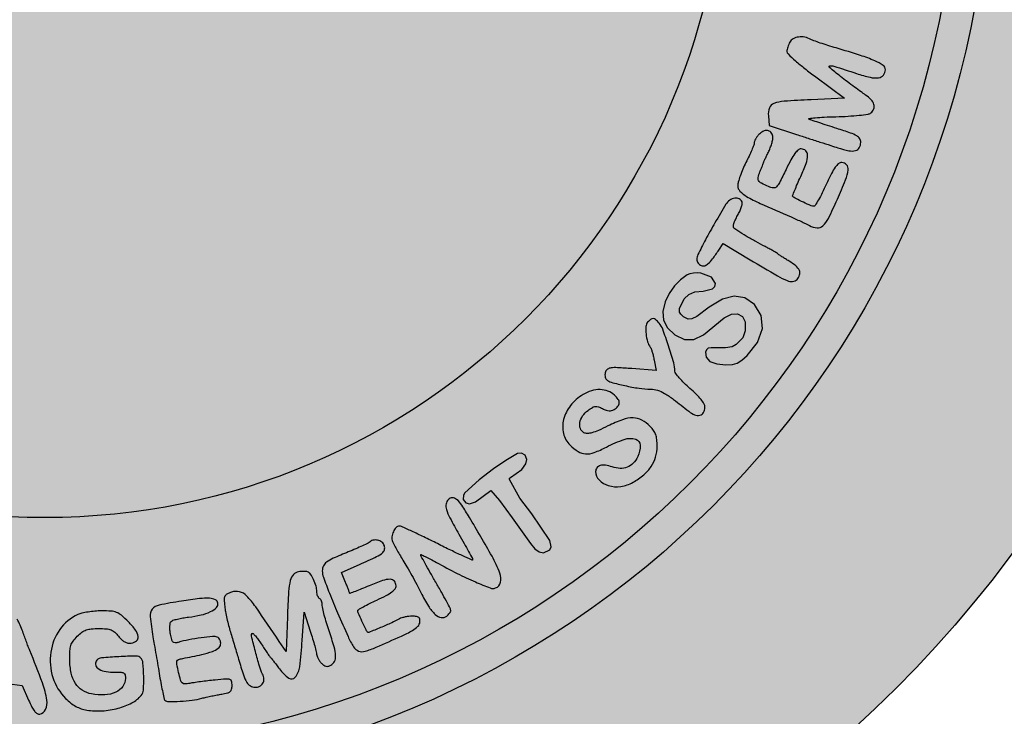
# Model space of a CAD drawing. Units: millimetres. Extents: x 545 to 740, y 1649 to 1910.
# Drawn here: x 561 to 567, y 1657 to 1661 of the extents above; entities that cross this region are included whole.
import ezdxf

# ---------------------------------------------------------------- set-up
doc = ezdxf.new("R2010")
doc.units = ezdxf.units.MM
doc.header["$LTSCALE"] = 0.46

# ---------------------------------------------------------------- blocks, each defined once
blk = doc.blocks.new('icila')
at = {"linetype": 'ByBlock'}
h = blk.add_hatch(color=1, dxfattribs=at)
h.set_gradient(color1=(169, 218, 144), color2=(169, 218, 144), tint=1)
h.paths.add_polyline_path([(20.086, 234.897, 1), (94.599, 234.897, 1)])
h.paths.add_polyline_path([(86.599, 234.897, -1), (28.086, 234.897, -1)], flags=16)
h.paths.add_polyline_path([(85.599, 234.897, -1), (29.086, 234.897, -1)], flags=0)
h.paths.add_polyline_path([(78.399, 234.897, -1), (36.285, 234.897, -1)], flags=0)
h = blk.add_hatch(color=1, dxfattribs=at)
h.set_gradient(color1=(0, 87, 64), color2=(0, 87, 64), tint=1)
h.paths.add_polyline_path([(28.086, 234.897, 1), (86.599, 234.897, 1)])
h.paths.add_polyline_path([(85.599, 234.897, -1), (29.086, 234.897, -1)], flags=16)
h.paths.add_polyline_path([(78.399, 234.897, -1), (36.285, 234.897, -1)], flags=0)
h = blk.add_hatch(color=1, dxfattribs=at)
h.set_gradient(color1=(255, 255, 255), tint=1)
h.paths.add_polyline_path([(29.086, 234.897, 1), (85.599, 234.897, 1)])
h.paths.add_polyline_path([(78.399, 234.897, -1), (36.285, 234.897, -1)], flags=16)
h = blk.add_hatch(color=1, dxfattribs=at)
h.set_gradient(color1=(0, 87, 64), color2=(0, 87, 64), tint=1)
h.paths.add_polyline_path([(77.024, 220.134), (76.985, 220.202), (76.991, 220.316), (77.128, 220.608), (77.272, 220.746), (77.464, 220.825), (77.715, 220.853), (78.009, 220.92), (78.084, 220.991), (78.103, 221.092), (77.973, 221.287), (77.647, 221.404), (77.538, 221.414), (77.419, 221.408), (77.308, 221.387), (77.225, 221.353), (77.019, 221.206), (76.829, 221.011), (76.667, 220.778), (76.54, 220.521), (76.467, 220.223), (76.492, 219.953), (76.62, 219.713), (76.848, 219.5), (77.143, 219.358), (77.427, 219.354), (77.735, 219.498), (78.37, 220.027), (78.594, 220.139), (78.782, 220.15), (78.935, 220.07), (79.019, 219.897), (79.016, 219.627), (78.946, 219.407), (78.739, 219.199), (78.621, 219.132), (78.407, 219.097), (77.967, 219.097), (77.877, 219.084), (77.822, 219.037), (77.79, 218.957), (77.813, 218.803), (77.93, 218.678), (78.141, 218.597), (78.425, 218.571), (78.625, 218.585), (78.775, 218.626), (78.914, 218.71), (79.084, 218.859), (79.403, 219.265), (79.552, 219.692), (79.516, 220.096), (79.305, 220.439), (79.008, 220.641), (78.679, 220.699), (78.314, 220.606), (77.91, 220.36), (77.52, 220.071), (77.369, 219.989), (77.255, 219.987), (77.115, 220.058)])
h.paths.add_polyline_path([(78.337, 222.322), (79.177, 221.822, 0.002052), (80.023, 221.324, 0.033084), (80.319, 221.177, 0.124579), (80.489, 221.151, 0.173065), (80.626, 221.216, 0.126164), (80.706, 221.351, 0.175625), (80.697, 221.489, 0.115628), (80.59, 221.632, 0.040833), (80.38, 221.78, -0.004374), (80.268, 221.848, -0.004772), (80.159, 221.917, -0.004489), (80.067, 221.977, -0.022692), (80.017, 222.014, 0.033926), (79.967, 222.049, 0.006511), (79.871, 222.106, 0.006901), (79.756, 222.169, 0.006322), (79.637, 222.231, -0.009532), (79.348, 222.383, -0.008114), (79.049, 222.554, -0.006673), (78.788, 222.714, -0.049581), (78.673, 222.804, -0.22919), (78.655, 222.852, -0.046745), (78.672, 222.944, -0.039305), (78.716, 223.06, -0.024367), (78.783, 223.189, 0.024346), (78.851, 223.317, 0.029392), (78.901, 223.444, 0.030307), (78.93, 223.553, 0.14177), (78.925, 223.617, 0.201798), (78.838, 223.707, 0.140442), (78.697, 223.725, 0.112471), (78.542, 223.665, 0.10642), (78.424, 223.541, 0.006578), (78.086, 222.97, 0.008632), (77.792, 222.44, 0.005115), (77.556, 221.982, 0.117336), (77.522, 221.839, 0.088336), (77.532, 221.781, 0.066504), (77.563, 221.722, 0.0657), (77.608, 221.674, 0.08115), (77.662, 221.642, 0.170286), (77.768, 221.639, 0.104325), (77.879, 221.702, 0.053031), (78.013, 221.848, 0.01231), (78.204, 222.122)])
h.paths.add_polyline_path([(80.554, 223.973, -0.008932), (80.635, 224.17, -0.005511), (80.738, 224.399, 0.019238), (80.906, 224.805, 0.085297), (80.954, 225.058, 0.209174), (80.895, 225.197, 0.19247), (80.751, 225.255, 0.181008), (80.659, 225.22, 0.05533), (80.557, 225.11, 0.035165), (80.437, 224.92, 0.011057), (80.285, 224.621, -0.004883), (80.08, 224.204, -0.080976), (79.989, 224.08, -0.228145), (79.894, 224.047, -0.071195), (79.745, 224.087, -0.018488), (79.521, 224.192, -0.1424), (79.437, 224.271, -0.193222), (79.422, 224.371, -0.039341), (79.478, 224.543, 0.002298), (79.518, 224.64, 0.003002), (79.553, 224.728, 0.002211), (79.582, 224.804, 0.044681), (79.593, 224.844, -0.002439), (79.642, 224.953, -0.003466), (79.694, 225.063, -0.002477), (79.753, 225.186, 0.024096), (79.809, 225.317, 0.024674), (79.852, 225.451, 0.025311), (79.877, 225.571, 0.087038), (79.875, 225.65, 0.140381), (79.815, 225.769, 0.181891), (79.707, 225.823, 0.147906), (79.572, 225.797, 0.087931), (79.441, 225.695, 0.028813), (79.386, 225.627, 0.029232), (79.34, 225.554, 0.030564), (79.308, 225.486, 0.095598), (79.298, 225.436, -0.092079), (79.286, 225.373, -0.007589), (79.224, 225.216, -0.009954), (79.142, 225.032, -0.007507), (79.044, 224.832, 0.015615), (78.947, 224.623, 0.016481), (78.865, 224.413, 0.016321), (78.806, 224.227, 0.068561), (78.791, 224.112, 0.195043), (78.858, 223.946, 0.067905), (79.064, 223.784, 0.026982), (79.484, 223.569, 0.003216), (80.44, 223.147, -0.003207), (80.612, 223.072, -0.003395), (80.782, 222.994, -0.00324), (80.927, 222.926, -0.014878), (81.01, 222.883, 0.101676), (81.246, 222.809, 0.217249), (81.423, 222.869, 0.089329), (81.595, 223.101, 0.010157), (81.874, 223.692, 0.009899), (82.128, 224.293, 0.065702), (82.207, 224.606, 0.211715), (82.159, 224.764, 0.216864), (82.01, 224.832, 0.173391), (81.911, 224.796, 0.06696), (81.81, 224.688, 0.037535), (81.692, 224.492, 0.009449), (81.53, 224.155, -0.008801), (81.406, 223.896, -0.013706), (81.289, 223.677, -0.007852), (81.185, 223.501, -0.26084), (81.143, 223.478, -0.103675), (81.063, 223.495, -0.00555), (80.822, 223.603, -0.007308), (80.59, 223.716, -0.072374), (80.484, 223.79, -0.003564)])
h.paths.add_polyline_path([(81.893, 225.287, 0.026797), (82.227, 225.199, 0.108175), (82.436, 225.202, 0.204735), (82.553, 225.288, 0.134276), (82.598, 225.451, 0.137275), (82.565, 225.569, 0.123738), (82.474, 225.658, 0.050009), (82.284, 225.746, 0.006435), (81.857, 225.887, -0.001416), (81.565, 225.981, -0.001847), (81.297, 226.069, -0.001366), (81.074, 226.143, -0.017086), (80.99, 226.175, -0.762657), (80.993, 226.197, -0.012598), (81.185, 226.219, -0.011142), (81.468, 226.239, -0.005417), (81.831, 226.252, 0.008487), (82.211, 226.267, 0.012106), (82.548, 226.296, 0.00854), (82.825, 226.33, 0.138712), (82.91, 226.368, 0.12659), (82.999, 226.491, 0.167499), (83.005, 226.628, 0.120152), (82.919, 226.775, 0.051056), (82.745, 226.922, -0.007643), (82.606, 227.02, -0.002501), (82.404, 227.168, -0.002476), (82.183, 227.335, -0.002829), (81.97, 227.498, -0.007811), (81.626, 227.775, -0.638295), (81.639, 227.825, -0.122627), (81.769, 227.817, -0.001973), (82.471, 227.588, 0.022807), (82.887, 227.471, 0.08985), (83.152, 227.458, 0.190113), (83.3, 227.54, 0.173836), (83.359, 227.705, 0.249306), (83.288, 227.838, 0.044372), (83.032, 227.98, 0.026761), (82.59, 228.148, 0.006336), (81.836, 228.378, -0.00495), (81.582, 228.455, -0.005844), (81.347, 228.531, -0.00521), (81.146, 228.602, -0.037941), (81.055, 228.643, 0.076646), (80.868, 228.711, 0.08029), (80.672, 228.717, 0.091386), (80.505, 228.664, 0.148034), (80.401, 228.56, 0.027861), (80.367, 228.488, 0.022097), (80.339, 228.406, 0.022498), (80.32, 228.329, 0.050446), (80.313, 228.268, 0.206907), (80.346, 228.193, 0.007846), (80.576, 227.984, 0.012969), (80.864, 227.742, 0.008651), (81.206, 227.48), (82.099, 226.82), (81.058, 226.775, 0.00626), (80.228, 226.729, 0.072563), (79.91, 226.66, 0.214594), (79.773, 226.524, 0.113264), (79.738, 226.281), (79.763, 225.976), (80.609, 225.701, 0.000217), (80.955, 225.589, 0.000206), (81.336, 225.466, 0.0002), (81.669, 225.359, 0.00062)])
h = blk.add_hatch(color=1, dxfattribs=at)
h.set_gradient(color1=(0, 87, 64), color2=(0, 87, 64), tint=1)
h.paths.add_polyline_path([(71.725, 215.019), (71.725, 215.059), (71.752, 215.083), (72.109, 215.331), (72.233, 215.501), (72.26, 215.64), (72.206, 215.77), (72.101, 215.839), (71.973, 215.829), (71.609, 215.608), (71.231, 215.355), (70.79, 215.009), (70.346, 214.612), (70.298, 214.532), (70.292, 214.404), (70.373, 214.298), (70.489, 214.266), (70.675, 214.334), (71.148, 214.678), (71.413, 214.372), (71.809, 213.829), (72.372, 213.036), (72.512, 212.877), (72.648, 212.778), (72.783, 212.754), (72.971, 212.838), (73.012, 212.939), (72.97, 213.131), (72.418, 213.959), (72.048, 214.444)])
h.paths.add_polyline_path([(74.157, 217.161, -0.023789), (74.295, 217.253, -0.106218), (74.386, 217.285, -0.119686), (74.476, 217.274, -0.033938), (74.607, 217.216, 0.03356), (74.715, 217.167, 0.06817), (74.806, 217.146, 0.083664), (74.887, 217.153, 0.078611), (74.963, 217.185, 0.066006), (75.084, 217.286, 0.18293), (75.125, 217.387, 0.162235), (75.09, 217.499, 0.04957), (74.972, 217.633, 0.098875), (74.772, 217.757, 0.085148), (74.528, 217.803, 0.077625), (74.263, 217.766, 0.063524), (74.001, 217.649, 0.087024), (73.616, 217.31, 0.106729), (73.402, 216.882, 0.121842), (73.398, 216.447, 0.138653), (73.601, 216.085, 0.055917), (73.851, 215.886, 0.127609), (74.079, 215.813, 0.104001), (74.344, 215.854, 0.029915), (74.726, 216.024, -0.036881), (75.279, 216.262, -0.15859), (75.633, 216.269, -0.329639), (75.772, 216.081, -0.111323), (75.693, 215.728, -0.079856), (75.553, 215.526, -0.106682), (75.369, 215.401, -0.106072), (75.149, 215.362, -0.078215), (74.905, 215.41, 0.050946), (74.701, 215.462, 0.103128), (74.537, 215.453, 0.156122), (74.432, 215.385, 0.173642), (74.391, 215.272, 0.194435), (74.499, 215.005, 0.130266), (74.784, 214.833, 0.10525), (75.171, 214.804, 0.097123), (75.549, 214.933, 0.044153), (75.883, 215.166, 0.07089), (76.114, 215.425, 0.078548), (76.249, 215.716, 0.068965), (76.295, 216.049, 0.024132), (76.285, 216.261, 0.058791), (76.252, 216.413, 0.068908), (76.188, 216.539, 0.044808), (76.083, 216.664, 0.074623), (75.82, 216.858, 0.119305), (75.551, 216.927, 0.089643), (75.225, 216.872, 0.029093), (74.774, 216.68, -0.010197), (74.476, 216.539, -0.036425), (74.277, 216.467, -0.060351), (74.135, 216.444, -0.132176), (74.029, 216.469, -0.184271), (73.92, 216.595, -0.134189), (73.904, 216.781, -0.10485), (73.989, 216.987, -0.082846)])
h.paths.add_polyline_path([(76.309, 217.781, -0.057057), (76.524, 217.687, -0.032128), (76.804, 217.499, -0.006588), (77.272, 217.131, 0.076757), (77.455, 217.024, 0.154225), (77.62, 217.013, 0.20175), (77.732, 217.096, 0.134923), (77.775, 217.253, 0.129051), (77.748, 217.357, 0.039025), (77.656, 217.494, 0.031243), (77.51, 217.656, 0.01607), (77.31, 217.841, -0.014859), (77.132, 218.004, -0.020081), (76.982, 218.163, -0.017511), (76.869, 218.301, -0.163645), (76.845, 218.373, 0.069855), (76.808, 218.632, 0.009725), (76.648, 219.153, 0.008608), (76.468, 219.67, 0.090966), (76.355, 219.861, 0.034291), (76.248, 219.969, 0.163684), (76.169, 220.001, 0.190221), (76.094, 219.977, 0.048969), (76.002, 219.886, 0.158119), (75.949, 219.753, 0.042571), (75.953, 219.524, 0.043471), (75.999, 219.287, 0.092167), (76.082, 219.121, -0.074453), (76.11, 219.069, -0.014338), (76.144, 218.967, -0.014979), (76.177, 218.845, -0.013318), (76.204, 218.716), (76.262, 218.395), (75.509, 218.452, 0.005011), (75.067, 218.481, 0.043118), (74.869, 218.475, 0.115726), (74.762, 218.436, 0.157904), (74.698, 218.357, 0.064896), (74.682, 218.292, 0.058936), (74.683, 218.223, 0.062587), (74.699, 218.16, 0.102131), (74.729, 218.115, 0.131007), (74.877, 218.029, 0.011963), (75.294, 217.927, 0.016647), (75.736, 217.845, 0.033032), (76.092, 217.815, -0.07007)])
h = blk.add_hatch(color=1, dxfattribs=at)
h.set_gradient(color1=(0, 87, 64), color2=(0, 87, 64), tint=1)
h.paths.add_polyline_path([(46.257, 211.771, 0.004531), (46.216, 211.676, -0.000891), (46.178, 211.585, -0.000222), (46.115, 211.436, -0.000227), (46.043, 211.265, -0.000228), (45.971, 211.094, 0.018035), (45.846, 210.765, 0.070589), (45.805, 210.552, 0.140087), (45.838, 210.415, 0.1752), (45.936, 210.33, 0.185655), (46.08, 210.33, 0.09897), (46.232, 210.426, 0.074052), (46.373, 210.607, 0.048596), (46.479, 210.849, -0.016457), (46.588, 211.143, -0.034112), (46.695, 211.364, -0.055437), (46.786, 211.488, -0.497167), (46.843, 211.482, -0.119315), (46.862, 211.424, -0.006342), (46.875, 211.227, -0.009666), (46.883, 210.99, -0.006867), (46.884, 210.724, 0.02314), (46.907, 210.025, 0.345477), (47.062, 209.857, 0.234622), (47.324, 209.938, 0.013507), (47.936, 210.554, -0.001809), (48.357, 210.997, -0.050613), (48.478, 211.1, -0.687519), (48.51, 211.079, -0.03831), (48.458, 210.915, 0.003742), (48.096, 210.004, 0.050422), (48, 209.658, 0.23586), (48.047, 209.502, 0.206275), (48.205, 209.434, 0.117897), (48.351, 209.469, 0.104549), (48.473, 209.568, 0.062596), (48.589, 209.753, 0.017329), (48.723, 210.069, -0.003745), (48.781, 210.217, -0.000605), (48.896, 210.504, -0.000668), (49.032, 210.842, -0.000587), (49.176, 211.195, 0.011839), (49.414, 211.818, 0.103896), (49.453, 212.11, 0.276704), (49.349, 212.257, 0.104699), (49.093, 212.311, 0.123732), (48.94, 212.272, 0.055374), (48.767, 212.153, 0.029748), (48.533, 211.925, 0.006148), (48.152, 211.496, -0.002861), (47.718, 211, -0.042302), (47.551, 210.84, -0.301835), (47.469, 210.833, -0.24361), (47.419, 210.907, -0.03994), (47.414, 211.031, -0.009416), (47.427, 211.239, -0.009598), (47.45, 211.477, -0.009328), (47.483, 211.717, 0.010975), (47.556, 212.268, 0.039858), (47.566, 212.62, 0.067054), (47.523, 212.857, 0.130254), (47.418, 213.017, 0.080179), (47.273, 213.111, 0.087842), (47.109, 213.151, 0.095587), (46.953, 213.132, 0.117859), (46.829, 213.055, 0.029279), (46.79, 213.011, 0.030451), (46.757, 212.964, 0.032125), (46.734, 212.92, 0.104895), (46.727, 212.888, -0.090883), (46.719, 212.845, -0.003949), (46.662, 212.699, -0.006609), (46.591, 212.526, -0.004654), (46.507, 212.334, 0.000899), (46.417, 212.134, 0.000961), (46.331, 211.939, 0.00091)])
h.paths.add_polyline_path([(49.764, 209.721, -0.132961), (49.887, 209.734, -0.021443), (50.125, 209.685, 0.000364), (50.276, 209.646, 0.000336), (50.44, 209.606, 0.000331), (50.585, 209.57, 0.001023), (50.682, 209.546, -0.080954), (50.782, 209.503, -0.151835), (50.839, 209.437, -0.086526), (50.866, 209.323, -0.015242), (50.873, 209.103, 0.03593), (50.892, 208.829, 0.097273), (50.956, 208.646, 0.142245), (51.067, 208.542, 0.119077), (51.225, 208.504, 0.168419), (51.347, 208.546, 0.083536), (51.458, 208.669, 0.086005), (51.521, 208.818, 0.197615), (51.502, 208.936, -0.103303), (51.476, 209.006, -0.002609), (51.43, 209.344, -0.005479), (51.381, 209.743, -0.003696), (51.335, 210.2, 0.012433), (51.206, 211.267, 0.099572), (51.041, 211.732, 0.348718), (50.805, 211.82, 0.127904), (50.483, 211.615, 0.009588), (50.364, 211.482, 0.004652), (50.217, 211.308, 0.004661), (50.067, 211.123, 0.00669), (49.938, 210.957, -0.001978), (49.824, 210.808, -0.002752), (49.722, 210.676, -0.001688), (49.634, 210.565, -0.035128), (49.606, 210.534, 0.044819), (49.398, 210.299, 0.014294), (49.132, 209.915, 0.009689), (48.886, 209.52, 0.135288), (48.842, 209.36, 0.134849), (48.892, 209.18, 0.291978), (49.015, 209.118, 0.145624), (49.206, 209.197, 0.041236), (49.442, 209.422, -0.011901), (49.652, 209.647, -0.107875)])
h.paths.add_polyline_path([(50.026, 210.211), (50.344, 210.615), (50.661, 211.019), (50.711, 210.586, -0.00564), (50.728, 210.418, -0.008576), (50.739, 210.272, -0.004046), (50.746, 210.148, -0.17798), (50.738, 210.124, -0.243165), (50.717, 210.114, -0.007931), (50.62, 210.12, -0.013585), (50.504, 210.132, -0.008819), (50.37, 210.153)], flags=16)
h.paths.add_polyline_path([(53.861, 209.054), (53.699, 209.426, 0.008684), (53.338, 210.219, 0.01775), (53.021, 210.825, 0.015544), (52.753, 211.265, 0.215859), (52.599, 211.363, 0.060924), (52.525, 211.365, 0.052283), (52.449, 211.349, 0.054821), (52.382, 211.319, 0.092934), (52.336, 211.279, 0.100952), (52.297, 211.202, 0.010177), (52.246, 211.002, 0.012425), (52.196, 210.759, 0.009592), (52.154, 210.492, -0.002603), (52.111, 210.202, -0.00208), (52.063, 209.89, -0.002103), (52.016, 209.601, -0.00533), (51.978, 209.392, 0.010706), (51.947, 209.207, 0.00774), (51.92, 208.999, 0.007819), (51.9, 208.8, 0.016796), (51.893, 208.646, 0.014847), (51.896, 208.451, 0.15104), (51.923, 208.376, 0.227088), (51.982, 208.345, 0.037908), (52.115, 208.35, 0.146887), (52.28, 208.422, 0.126188), (52.39, 208.576, 0.047528), (52.478, 208.888, 0.005521), (52.598, 209.604, -0.006229), (52.655, 209.938, -0.033535), (52.7, 210.117, -0.181649), (52.74, 210.166, -0.463314), (52.777, 210.153, 0.009762), (53, 209.614, 0.007664), (53.262, 209.038, 0.007198), (53.515, 208.524, 0.030519), (53.688, 208.229, 0.121557), (53.915, 208.024, 0.308197), (54.125, 208.046, 0.152992), (54.294, 208.312, 0.03917), (54.388, 208.82, -0.007249), (54.416, 209.052, -0.007998), (54.449, 209.274, -0.007555), (54.484, 209.464, -0.040446), (54.513, 209.565, 0.044719), (54.541, 209.668, 0.00701), (54.576, 209.878, 0.007739), (54.61, 210.127, 0.006693), (54.638, 210.389), (54.699, 211.042), (54.445, 211.042, 0.131831), (54.263, 210.993, 0.169727), (54.15, 210.862, 0.055467), (54.073, 210.574, 0.004749), (53.963, 209.815)])
h.paths.add_polyline_path([(55.665, 208.727, -0.012358), (55.813, 208.728, -0.013585), (55.987, 208.72, -0.011254), (56.173, 208.703), (56.639, 208.648), (56.842, 208.189, 0.015692), (56.944, 207.976, 0.048419), (57.03, 207.843, 0.081641), (57.109, 207.772, 0.194023), (57.186, 207.757, 0.246033), (57.369, 207.905, 0.142692), (57.406, 208.192, 0.049917), (57.269, 208.721, 0.007728), (56.876, 209.73, -0.005501), (56.84, 209.822, -0.001417), (56.784, 209.972, -0.001343), (56.725, 210.131, -0.001539), (56.659, 210.31, 0.033857), (56.488, 210.701, 0.11824), (56.308, 210.907, 0.215123), (56.12, 210.944, 0.139866), (55.922, 210.834, -0.048833), (55.871, 210.792, -0.066611), (55.816, 210.765, -0.084232), (55.768, 210.757, -0.182363), (55.734, 210.771, 0.042382), (55.712, 210.787, 0.508718), (55.703, 210.784, 0.177087), (55.705, 210.768, 0.017753), (55.724, 210.732, -0.218901), (55.734, 210.619, -0.011707), (55.601, 210.272, -0.010511), (55.368, 209.735, -0.00202), (54.92, 208.773, 0.018021), (54.747, 208.368, 0.096464), (54.705, 208.132, 0.23962), (54.773, 208.005, 0.154365), (54.935, 207.954, 0.085063), (55.046, 207.973, 0.104259), (55.136, 208.028, 0.071474), (55.22, 208.132, 0.021993), (55.314, 208.311, -0.019183), (55.387, 208.451, -0.023085), (55.467, 208.576, -0.022612), (55.542, 208.674, -0.123387), (55.596, 208.713, -0.086728)])
h.paths.add_polyline_path([(55.82, 209.301, -0.07966), (55.833, 209.392, -0.016452), (55.913, 209.628, -0.01443), (56.012, 209.868, -0.006671), (56.112, 210.085, -0.289147), (56.153, 210.111, -0.295027), (56.173, 210.098, -0.011658), (56.21, 210.01, -0.017379), (56.25, 209.899, -0.011018), (56.288, 209.767, 0.003357), (56.327, 209.627, 0.00357), (56.368, 209.487, 0.003316), (56.404, 209.371, 0.015596), (56.427, 209.303, -0.177951), (56.428, 209.247, -0.231341), (56.392, 209.212, -0.081854), (56.302, 209.197, -0.013667), (56.127, 209.203, -0.013333), (55.932, 209.219, -0.115459), (55.85, 209.249, -0.249095)], flags=16)
h.paths.add_polyline_path([(58.219, 210.015, -0.035949), (58.349, 210.166, -0.035582), (58.493, 210.291, -0.073613), (58.624, 210.362, -0.064831), (58.781, 210.397, -0.02257), (59.012, 210.407, -0.019963), (59.247, 210.398, -0.073516), (59.392, 210.364, -0.090789), (59.505, 210.295, -0.040549), (59.625, 210.167, 0.034831), (59.723, 210.06, 0.066258), (59.819, 209.991, 0.080085), (59.915, 209.957, 0.078945), (60.018, 209.956, 0.139868), (60.182, 210.029, 0.257033), (60.233, 210.161, 0.129247), (60.153, 210.357, 0.034715), (59.93, 210.614, 0.018112), (59.713, 210.816, 0.08115), (59.565, 210.906, 0.081083), (59.397, 210.945, 0.018064), (59.1, 210.954, 0.019969), (58.895, 210.944, 0.017395), (58.682, 210.918, 0.017722), (58.49, 210.881, 0.048207), (58.36, 210.837, 0.137022), (57.807, 210.379, 0.116465), (57.529, 209.672, 0.112331), (57.592, 208.893, 0.120649), (57.987, 208.242, 0.029351), (58.146, 208.101, 0.041347), (58.303, 207.997, 0.044228), (58.466, 207.925, 0.041911), (58.643, 207.881, 0.055771), (59.12, 207.859, 0.049692), (59.61, 207.94, 0.05272), (60.038, 208.105, 0.099024), (60.328, 208.335, 0.163179), (60.395, 208.503, 0.017965), (60.403, 208.924, 0.017494), (60.381, 209.345, 0.176544), (60.309, 209.502, 0.204794), (60.176, 209.555, 0.007894), (59.635, 209.534, 0.008589), (59.099, 209.496, 0.175995), (58.954, 209.428, 0.229942), (58.91, 209.299, 0.205545), (58.981, 209.175, 0.108503), (59.178, 209.086, 0.055694), (59.449, 209.059, -0.011962), (59.681, 209.057, -0.108236), (59.779, 209.032, -0.213064), (59.825, 208.975, -0.066494), (59.84, 208.863, -0.161755), (59.758, 208.616, -0.125679), (59.537, 208.437, -0.094786), (59.198, 208.354, -0.059238), (58.789, 208.381, -0.096827), (58.5, 208.496, -0.108089), (58.29, 208.708, -0.090038), (58.161, 209.021, -0.048989), (58.114, 209.437, -0.016087), (58.12, 209.716, -0.065242), (58.15, 209.883, -0.082765)])
h.paths.add_polyline_path([(61.311, 209.989, -0.125625), (61.27, 210.064, -0.018018), (61.231, 210.236, -0.027437), (61.215, 210.361, -0.033106), (61.213, 210.479, -0.035121), (61.226, 210.576, -0.148158), (61.253, 210.627, -0.120617), (61.31, 210.662, -0.016122), (61.445, 210.699, -0.017878), (61.611, 210.734, -0.01416), (61.792, 210.76, 0.02845), (62.179, 210.826, 0.055198), (62.475, 210.929, 0.081754), (62.656, 211.056, 0.251318), (62.7, 211.195, 0.237463), (62.621, 211.298, 0.099417), (62.445, 211.344, 0.043725), (62.133, 211.333, 0.008519), (61.574, 211.256, 0.011827), (60.877, 211.131, 0.175025), (60.668, 211.003, 0.198322), (60.603, 210.779, 0.015849), (60.69, 210.153, -0.000416), (60.732, 209.908, -0.000183), (60.787, 209.587, -0.000181), (60.844, 209.249, -0.000249), (60.896, 208.939, 0.005001), (60.945, 208.664, 0.007458), (60.994, 208.426, 0.003682), (61.039, 208.225, 0.139521), (61.062, 208.185, 0.202461), (61.164, 208.143, 0.010379), (61.528, 208.156, 0.017434), (61.905, 208.19, 0.033518), (62.203, 208.248, -0.008367), (62.342, 208.282, -0.004822), (62.51, 208.319, -0.004797), (62.679, 208.353, -0.008002), (62.822, 208.377, 0.022457), (62.996, 208.412, 0.115056), (63.083, 208.457, 0.161266), (63.126, 208.527, 0.057125), (63.14, 208.646, 0.060266), (63.124, 208.776, 0.262505), (63.073, 208.831, 0.096061), (62.961, 208.843, 0.005402), (62.61, 208.811, 0.003768), (62.39, 208.787, 0.003471), (62.163, 208.759, 0.003466), (61.961, 208.731, 0.011415), (61.828, 208.709, -0.038526), (61.674, 208.691, -0.206752), (61.597, 208.721, -0.12945), (61.546, 208.808, -0.012086), (61.483, 209.049, -0.008752), (61.43, 209.3, -0.120581), (61.434, 209.392, -0.234331), (61.482, 209.444, -0.04333), (61.611, 209.481, 0.006937), (62.203, 209.603, 0.034048), (62.53, 209.699, 0.067331), (62.713, 209.796, 0.203579), (62.785, 209.914, 0.070142), (62.785, 209.985, 0.073228), (62.765, 210.053, 0.080107), (62.729, 210.107, 0.114735), (62.682, 210.139, 0.1142), (62.538, 210.159, 0.010846), (62.182, 210.12, 0.014887), (61.8, 210.057, 0.02269), (61.474, 209.979, -0.065078), (61.373, 209.963, -0.211979)])
h.paths.add_polyline_path([(63.74, 210.18, -0.261338), (63.761, 210.253, -0.414409), (63.789, 210.253, -0.018083), (63.861, 210.175, -0.021658), (63.948, 210.066, -0.012621), (64.042, 209.929, 0.002867), (64.136, 209.785, 0.003944), (64.223, 209.657, 0.002541), (64.297, 209.55, 0.04691), (64.324, 209.519, -0.032556), (64.351, 209.489, -0.002079), (64.424, 209.396, -0.003052), (64.51, 209.284, -0.002249), (64.604, 209.159, 0.075636), (64.893, 208.874, 0.400293), (65.094, 208.9, 0.138255), (65.232, 209.226, 0.015165), (65.31, 210.04), (65.368, 210.915), (65.559, 210.323, -0.00467), (65.633, 210.087, -0.006024), (65.696, 209.868, -0.004658), (65.745, 209.686, -0.050992), (65.756, 209.61, 0.078335), (65.768, 209.553, 0.031096), (65.801, 209.481, 0.029852), (65.847, 209.405, 0.032968), (65.9, 209.338, 0.043984), (65.975, 209.269, 0.109544), (66.042, 209.237, 0.120216), (66.112, 209.238, 0.059015), (66.196, 209.271, 0.158595), (66.308, 209.388, 0.125698), (66.343, 209.56, 0.057763), (66.297, 209.838, 0.01079), (66.143, 210.331, -0.00712), (66.062, 210.584, -0.008642), (65.994, 210.823, -0.007487), (65.943, 211.026, -0.057782), (65.931, 211.123, 0.047369), (65.925, 211.189, 0.046535), (65.907, 211.253, 0.050442), (65.879, 211.306, 0.110517), (65.847, 211.338, -0.109405), (65.814, 211.369, -0.050711), (65.787, 211.422, -0.046759), (65.768, 211.485, -0.047986), (65.762, 211.55, 0.070177), (65.738, 211.723, 0.039542), (65.663, 211.923, 0.037701), (65.566, 212.094, 0.171099), (65.476, 212.162, 0.05676), (65.427, 212.171, 0.019529), (65.355, 212.174, 0.019138), (65.275, 212.171, 0.021015), (65.198, 212.162, 0.167155), (65.038, 212.075, 0.126285), (64.942, 211.898, 0.046336), (64.889, 211.55, 0.005532), (64.851, 210.77), (64.812, 209.694), (64.6, 210.008, 0.002714), (63.87, 211.076, 0.041017), (63.586, 211.423, 0.143635), (63.372, 211.545, 0.14273), (63.126, 211.532, 0.034147), (62.978, 211.469, 0.161351), (62.915, 211.404, 0.125995), (62.894, 211.305, 0.017613), (62.91, 211.094, 0.018158), (62.935, 210.929, 0.008474), (62.978, 210.718, 0.008445), (63.031, 210.497, 0.011689), (63.087, 210.302, -0.001171), (63.148, 210.102, -0.000743), (63.218, 209.87, -0.000746), (63.287, 209.641, -0.00138), (63.341, 209.456, 0.008013), (63.491, 208.972, 0.053191), (63.594, 208.741, 0.122717), (63.704, 208.629, 0.139396), (63.848, 208.588, 0.111703), (63.993, 208.621, 0.151754), (64.092, 208.712, 0.146529), (64.123, 208.846, 0.101957), (64.083, 208.996, -0.044519), (63.986, 209.243, -0.009119), (63.861, 209.695, -0.003372)])
h.paths.add_polyline_path([(67.049, 210.99, -0.006198), (67.205, 211.08, -0.012081), (67.396, 211.181, -0.007698), (67.623, 211.29, 0.011707), (67.908, 211.429, 0.039595), (68.084, 211.539, 0.065794), (68.183, 211.635, 0.169336), (68.216, 211.728, 0.17774), (68.163, 211.871, 0.220202), (68.035, 211.931, 0.084791), (67.795, 211.89, 0.016046), (67.378, 211.728, -0.003723), (67.148, 211.632, -0.006376), (66.954, 211.556, -0.001769), (66.788, 211.493, -0.522416), (66.777, 211.501, 0.089556), (66.774, 211.52, 0.002066), (66.74, 211.611, 0.004516), (66.698, 211.716, 0.003046), (66.649, 211.836), (66.521, 212.143), (67.009, 212.358, 0.003357), (67.561, 212.607, 0.042491), (67.76, 212.72, 0.136033), (67.842, 212.817, 0.144053), (67.86, 212.94, 0.161723), (67.802, 213.055, 0.11663), (67.68, 213.131, 0.113514), (67.533, 213.146, 0.147585), (67.411, 213.091, -0.06536), (67.351, 213.051, -0.00505), (67.178, 212.969, -0.006864), (66.968, 212.875, -0.005179), (66.735, 212.777, 0.006985), (66.268, 212.58, 0.053971), (66.063, 212.462, 0.125003), (65.966, 212.346, 0.111433), (65.931, 212.192, 0.086545), (65.966, 211.995, 0.007062), (66.149, 211.506, 0.008773), (66.403, 210.89, 0.005085), (66.727, 210.163, 0.031037), (66.901, 209.838, 0.164082), (67.055, 209.71, 0.164679), (67.254, 209.702, 0.031319), (67.599, 209.828, 0.002943), (68.38, 210.173, 0.025068), (68.721, 210.348, 0.062112), (68.892, 210.477, 0.18314), (68.953, 210.608, 0.065358), (68.948, 210.699, 0.18548), (68.915, 210.753, 0.134669), (68.846, 210.78, 0.028978), (68.717, 210.788, 0.028123), (68.61, 210.782, 0.022674), (68.497, 210.764, 0.023152), (68.394, 210.738, 0.052915), (68.32, 210.706, -0.02043), (68.079, 210.585, -0.007899), (67.736, 210.436, -0.001886), (67.37, 210.286, -0.335651), (67.332, 210.296, -0.05421), (67.276, 210.386, -0.004651), (67.16, 210.635, -0.002973), (67.045, 210.893, -0.104045), (67.031, 210.958, -0.264684)])
h.paths.add_polyline_path([(68.99, 212.694, -0.004492), (69.12, 212.634, -0.009928), (69.277, 212.555, -0.005664), (69.464, 212.454, 0.009442), (70.109, 212.112, 0.015327), (70.671, 211.848, 0.011588), (71.131, 211.662, 0.183995), (71.297, 211.662, 0.249597), (71.449, 211.837, 0.146518), (71.43, 212.12, 0.04078), (71.185, 212.644, 0.004023), (70.485, 213.848, 0.013018), (70.248, 214.225, 0.06975), (70.087, 214.406, 0.178814), (69.957, 214.454, 0.198247), (69.833, 214.402, 0.154995), (69.762, 214.265, 0.117082), (69.773, 214.094, 0.048844), (69.882, 213.831, 0.007165), (70.161, 213.326, -0.002696), (70.324, 213.039, -0.004176), (70.46, 212.789, -0.001386), (70.576, 212.573, -0.122289), (70.584, 212.537, -0.543894), (70.567, 212.526, -0.001531), (70.265, 212.663, -0.00584), (69.913, 212.828, -0.003406), (69.496, 213.034, 0.003187), (69.072, 213.243, 0.004807), (68.7, 213.419, 0.00201), (68.38, 213.566, 0.106615), (68.314, 213.58, 0.213957), (68.216, 213.536, 0.079326), (68.132, 213.405, 0.073227), (68.088, 213.241, 0.120189), (68.105, 213.099, 0.031776), (68.143, 213.015, 0.006124), (68.224, 212.866, 0.006466), (68.322, 212.696, 0.00598), (68.429, 212.522, -0.009531), (68.551, 212.319, -0.004522), (68.702, 212.053, -0.004479), (68.854, 211.772, -0.006336), (68.984, 211.518, 0.023227), (69.218, 211.098, 0.068838), (69.428, 210.844, 0.132736), (69.615, 210.748, 0.2305), (69.781, 210.788, 0.030467), (69.83, 210.834, 0.033436), (69.87, 210.883, 0.035573), (69.899, 210.93, 0.120659), (69.908, 210.965, 0.12022), (69.895, 211.014, 0.002274), (69.771, 211.252, 0.005398), (69.621, 211.528, 0.003572), (69.442, 211.842, -0.001931), (69.264, 212.153, -0.003054), (69.114, 212.422, -0.000746), (68.984, 212.658, -0.125821), (68.977, 212.686, -0.545467)])
for points in [[(145.081, 260.058, 0.000054), (116.608, 260.056, 0.000813), (106.715, 260.039, 0.000224), (100.722, 260.016, 0.210773), (100.476, 259.906, 0.11105), (100.373, 259.724, 0.078016), (100.341, 259.492, 0.079541), (100.382, 259.265, 0.125524), (100.49, 259.101, 0.185038), (100.738, 259.005, 0.000153), (107.38, 258.982, 0.000723), (117.97, 258.965, 0.000062), (145.096, 258.963, 0.000084)], [(56.173, 208.703), (56.639, 208.648), (56.842, 208.189, 0.015692), (56.944, 207.976, 0.048418), (57.03, 207.843, 0.08164), (57.109, 207.772, 0.194022), (57.186, 207.757, 0.246037), (57.369, 207.905, 0.142689), (57.406, 208.192, 0.049918), (57.269, 208.721, 0.007728), (56.876, 209.73, -0.005501), (56.84, 209.822, -0.001408), (56.784, 209.971, -0.001434), (56.721, 210.141, -0.001455), (56.659, 210.31, 0.033857), (56.488, 210.701, 0.11824)], [(145.081, 209.467, 0.000054), (116.608, 209.466, 0.000813), (106.715, 209.448, 0.000224), (100.722, 209.425, 0.210773), (100.476, 209.315, 0.110056), (100.366, 209.121, 0.089252), (100.337, 208.883, 0.092816), (100.393, 208.658, 0.133439), (100.524, 208.501, 0.15306), (100.8, 208.414, 0.000132), (107.855, 208.391, 0.000672), (118.856, 208.373, 0.000068), (145.062, 208.37, 0.000102)]]:
    blk.add_lwpolyline(points, format="xyb")
for points in [[(80.401, 228.56, 0.027861), (80.367, 228.488, 0.02205), (80.339, 228.406, 0.02255), (80.32, 228.329, 0.050445), (80.313, 228.268, 0.206906), (80.346, 228.193, 0.007846), (80.576, 227.984, 0.012974), (80.864, 227.742, 0.008648), (81.206, 227.48), (82.099, 226.82), (81.058, 226.775, 0.00626), (80.228, 226.729, 0.072563), (79.91, 226.66, 0.214593), (79.773, 226.524, 0.113265), (79.738, 226.281), (79.763, 225.976), (80.609, 225.701, 0.000224), (80.965, 225.586, 0.0002), (81.336, 225.466, 0.0002), (81.668, 225.359, 0.000621), (81.893, 225.287, 0.026796), (82.227, 225.199, 0.108173), (82.436, 225.202, 0.204736), (82.553, 225.288, 0.134276), (82.598, 225.451, 0.137271), (82.565, 225.569, 0.123744), (82.474, 225.658, 0.050009), (82.284, 225.746, 0.006435), (81.857, 225.887, -0.001416), (81.565, 225.981, -0.001847), (81.297, 226.069, -0.001366), (81.074, 226.143, -0.017088), (80.99, 226.175, -0.762656), (80.993, 226.197, -0.012599), (81.185, 226.219, -0.011142), (81.468, 226.239, -0.005417), (81.831, 226.252, 0.008486), (82.211, 226.267, 0.012105), (82.548, 226.296, 0.008541), (82.825, 226.33, 0.138712), (82.91, 226.368, 0.126589), (82.999, 226.491, 0.167497), (83.005, 226.628, 0.120155), (82.919, 226.775, 0.051056), (82.745, 226.922, -0.007643), (82.606, 227.02, -0.002501), (82.404, 227.168, -0.002491), (82.182, 227.336, -0.002812), (81.97, 227.498, -0.007811), (81.626, 227.775, -0.638293), (81.639, 227.825, -0.122628), (81.769, 227.817, -0.001973), (82.471, 227.588, 0.022807), (82.887, 227.471, 0.08985), (83.152, 227.458, 0.190118), (83.3, 227.54, 0.17383), (83.359, 227.705, 0.249306), (83.288, 227.838, 0.044374), (83.032, 227.98, 0.02676), (82.59, 228.148, 0.006336), (81.836, 228.378, -0.00495), (81.582, 228.455, -0.005905), (81.345, 228.532, -0.005147), (81.146, 228.602, -0.037942), (81.055, 228.643, 0.076647), (80.868, 228.711, 0.080291), (80.672, 228.717, 0.091384), (80.505, 228.664, 0.148035)], [(79.441, 225.695, 0.028811), (79.386, 225.627, 0.029232), (79.34, 225.554, 0.030564), (79.308, 225.486, 0.095599), (79.298, 225.436, -0.092079), (79.286, 225.373, -0.007589), (79.224, 225.216, -0.009955), (79.142, 225.032, -0.007506), (79.044, 224.832, 0.015616), (78.947, 224.623, 0.016481), (78.865, 224.413, 0.016321), (78.806, 224.227, 0.068562), (78.791, 224.112, 0.195041), (78.858, 223.946, 0.067907), (79.064, 223.784, 0.026981), (79.484, 223.569, 0.003216), (80.44, 223.147, -0.003227), (80.613, 223.071, -0.003374), (80.782, 222.994, -0.00324), (80.927, 222.926, -0.014878), (81.01, 222.883, 0.101676), (81.246, 222.809, 0.21725), (81.423, 222.869, 0.089329), (81.595, 223.101, 0.010199), (81.875, 223.694, 0.009858), (82.128, 224.293, 0.065703), (82.207, 224.606, 0.211714), (82.159, 224.764, 0.216863), (82.01, 224.832, 0.173392), (81.911, 224.796, 0.066959), (81.81, 224.688, 0.037535), (81.692, 224.492, 0.009449), (81.53, 224.155, -0.008806), (81.406, 223.895, -0.013698), (81.289, 223.677, -0.007852), (81.185, 223.501, -0.260841), (81.143, 223.478, -0.103673), (81.063, 223.495, -0.005549), (80.822, 223.603, -0.007309), (80.59, 223.716, -0.063908), (80.495, 223.78, -0.312576), (80.489, 223.804, -0.003294), (80.554, 223.973, -0.008933), (80.635, 224.17, -0.005511), (80.738, 224.399, 0.019238), (80.906, 224.805, 0.085298), (80.954, 225.058, 0.209179), (80.895, 225.197, 0.192468), (80.751, 225.255, 0.181006), (80.659, 225.22, 0.055329), (80.557, 225.11, 0.035166), (80.437, 224.92, 0.011057), (80.285, 224.621, -0.004883), (80.08, 224.204, -0.080978), (79.989, 224.08, -0.228143), (79.894, 224.047, -0.071196), (79.745, 224.087, -0.018488), (79.521, 224.192, -0.142399), (79.437, 224.271, -0.193224), (79.422, 224.371, -0.03934), (79.478, 224.543, 0.002298), (79.518, 224.64, 0.003055), (79.553, 224.729, 0.002166), (79.582, 224.804, 0.030722), (79.59, 224.832, -0.045614), (79.6, 224.86, -0.00209), (79.642, 224.953, -0.003466), (79.694, 225.063, -0.002477), (79.753, 225.186, 0.024096), (79.809, 225.317, 0.024644), (79.852, 225.451, 0.025346), (79.877, 225.571, 0.087037), (79.875, 225.65, 0.140377), (79.815, 225.769, 0.181894), (79.707, 225.823, 0.147908), (79.572, 225.797, 0.087934)], [(78.424, 223.541, 0.006578), (78.086, 222.97, 0.008632), (77.792, 222.44, 0.005115), (77.556, 221.982, 0.117336), (77.522, 221.839, 0.088331), (77.532, 221.781, 0.066508), (77.563, 221.722, 0.065684), (77.608, 221.674, 0.081172), (77.662, 221.642, 0.170288), (77.768, 221.639, 0.104323), (77.879, 221.702, 0.053032), (78.013, 221.848, 0.01231), (78.204, 222.122), (78.337, 222.322), (79.177, 221.822, 0.002052), (80.023, 221.324, 0.033084), (80.319, 221.177, 0.124582), (80.489, 221.151, 0.173067), (80.626, 221.216, 0.126161), (80.706, 221.351, 0.175625), (80.697, 221.489, 0.115626), (80.59, 221.632, 0.040834), (80.38, 221.78, -0.004397), (80.267, 221.849, -0.004747), (80.159, 221.917, -0.004489), (80.067, 221.977, -0.022694), (80.017, 222.014, 0.033929), (79.967, 222.049, 0.006511), (79.871, 222.106, 0.006909), (79.756, 222.169, 0.006316), (79.637, 222.231, -0.009532), (79.348, 222.383, -0.008111), (79.05, 222.554, -0.006676), (78.788, 222.714, -0.04958), (78.673, 222.804, -0.22919), (78.655, 222.852, -0.046747), (78.672, 222.944, -0.0393), (78.716, 223.06, -0.024371), (78.783, 223.189, 0.024329), (78.851, 223.317, 0.029405), (78.901, 223.444, 0.030316), (78.93, 223.553, 0.141775), (78.925, 223.617, 0.201791), (78.838, 223.707, 0.140435), (78.697, 223.725, 0.112524), (78.542, 223.665, 0.106374)], [(76.002, 219.886, 0.15812), (75.949, 219.753, 0.042588), (75.953, 219.524, 0.043454), (75.999, 219.287, 0.092166), (76.082, 219.121, -0.074452), (76.11, 219.069, -0.01434), (76.144, 218.967, -0.014978), (76.177, 218.845, -0.013318), (76.204, 218.716), (76.262, 218.395), (75.509, 218.452, 0.005011), (75.067, 218.481, 0.04312), (74.869, 218.475, 0.115722), (74.762, 218.436, 0.157915), (74.698, 218.357, 0.06489), (74.682, 218.292, 0.058941), (74.683, 218.223, 0.062582), (74.699, 218.16, 0.102133), (74.729, 218.115, 0.131005), (74.877, 218.029, 0.011963), (75.294, 217.927, 0.016647), (75.736, 217.845, 0.033032), (76.092, 217.815, -0.070068), (76.309, 217.781, -0.057059), (76.524, 217.687, -0.032128), (76.804, 217.499, -0.006588), (77.272, 217.131, 0.076758), (77.455, 217.024, 0.154219), (77.62, 217.013, 0.201751), (77.732, 217.096, 0.134923), (77.775, 217.253, 0.129055), (77.748, 217.357, 0.039027), (77.656, 217.494, 0.031242), (77.51, 217.656, 0.01607), (77.31, 217.841, -0.01486), (77.132, 218.004, -0.020084), (76.981, 218.163, -0.017506), (76.869, 218.301, -0.163645), (76.845, 218.373, 0.069855), (76.808, 218.632, 0.009725), (76.648, 219.153, 0.008608), (76.468, 219.67, 0.090965), (76.355, 219.861, 0.034291), (76.248, 219.969, 0.16368), (76.169, 220.001, 0.190224), (76.094, 219.977, 0.048969)], [(74.001, 217.649, 0.087026), (73.616, 217.31, 0.106728), (73.402, 216.882, 0.121843), (73.398, 216.447, 0.138653), (73.601, 216.085, 0.055917), (73.851, 215.886, 0.127608), (74.079, 215.813, 0.104003), (74.344, 215.854, 0.029915), (74.726, 216.024, -0.036881), (75.279, 216.262, -0.15859), (75.633, 216.269, -0.329639), (75.772, 216.081, -0.111323), (75.693, 215.728, -0.079857), (75.553, 215.526, -0.10668), (75.369, 215.401, -0.106073), (75.149, 215.362, -0.078215), (74.905, 215.41, 0.050946), (74.701, 215.462, 0.103128), (74.537, 215.453, 0.156121), (74.432, 215.385, 0.173643), (74.391, 215.272, 0.194434), (74.499, 215.005, 0.130267), (74.784, 214.833, 0.105262), (75.171, 214.804, 0.097111), (75.549, 214.933, 0.044153), (75.883, 215.166, 0.070888), (76.114, 215.425, 0.07855), (76.249, 215.716, 0.068966), (76.295, 216.049, 0.024132), (76.285, 216.261, 0.058788), (76.252, 216.413, 0.068912), (76.188, 216.539, 0.044804), (76.083, 216.664, 0.074624), (75.82, 216.858, 0.119306), (75.551, 216.927, 0.089643), (75.225, 216.872, 0.029093), (74.774, 216.68, -0.010197), (74.476, 216.539, -0.036426), (74.277, 216.467, -0.060353), (74.135, 216.444, -0.132169), (74.029, 216.469, -0.18428), (73.92, 216.595, -0.134181), (73.904, 216.781, -0.104856), (73.989, 216.987, -0.082843), (74.157, 217.161, -0.02379), (74.295, 217.253, -0.106217), (74.386, 217.285, -0.119682), (74.476, 217.274, -0.03394), (74.607, 217.216, 0.033558), (74.715, 217.167, 0.068176), (74.806, 217.146, 0.083661), (74.887, 217.153, 0.078614), (74.963, 217.185, 0.066004), (75.084, 217.286, 0.182932), (75.125, 217.387, 0.162236), (75.09, 217.499, 0.049571), (74.972, 217.633, 0.098874), (74.772, 217.757, 0.085145), (74.528, 217.803, 0.077625), (74.263, 217.766, 0.063522)], [(69.833, 214.402, 0.154996), (69.762, 214.265, 0.117081), (69.773, 214.094, 0.048844), (69.882, 213.831, 0.007165), (70.161, 213.326, -0.002696), (70.324, 213.039, -0.004172), (70.46, 212.789, -0.001387), (70.576, 212.573, -0.122292), (70.584, 212.537, -0.543892), (70.567, 212.526, -0.001531), (70.265, 212.663, -0.005839), (69.913, 212.828, -0.003407), (69.496, 213.034, 0.003187), (69.072, 213.243, 0.004807), (68.7, 213.419, 0.00201), (68.38, 213.566, 0.106617), (68.314, 213.58, 0.213958), (68.216, 213.536, 0.079326), (68.132, 213.405, 0.073229), (68.088, 213.241, 0.12019), (68.105, 213.099, 0.031772), (68.143, 213.015, 0.006124), (68.224, 212.866, 0.006497), (68.323, 212.696, 0.005952), (68.429, 212.522, -0.00953), (68.551, 212.319, -0.004523), (68.702, 212.053, -0.004481), (68.854, 211.772, -0.006333), (68.984, 211.518, 0.023227), (69.218, 211.098, 0.068837), (69.428, 210.844, 0.132736), (69.615, 210.748, 0.230497), (69.781, 210.788, 0.030458), (69.83, 210.834, 0.033448), (69.87, 210.883, 0.035572), (69.899, 210.93, 0.120657), (69.908, 210.965, 0.120225), (69.895, 211.014, 0.002274), (69.771, 211.252, 0.005399), (69.621, 211.528, 0.003571), (69.442, 211.842, -0.001931), (69.264, 212.153, -0.003053), (69.114, 212.422, -0.000746), (68.984, 212.658, -0.125823), (68.977, 212.686, -0.545465), (68.99, 212.694, -0.004492), (69.12, 212.634, -0.009926), (69.277, 212.555, -0.005665), (69.464, 212.454, 0.009442), (70.109, 212.112, 0.015326), (70.671, 211.848, 0.011588), (71.131, 211.662, 0.184021), (71.297, 211.662, 0.249572), (71.449, 211.837, 0.146518), (71.43, 212.12, 0.04078), (71.185, 212.644, 0.004023), (70.485, 213.848, 0.013017), (70.248, 214.225, 0.06975), (70.087, 214.406, 0.17882), (69.957, 214.454, 0.19824)], [(67.411, 213.091, -0.065361), (67.351, 213.051, -0.005061), (67.178, 212.969, -0.006853), (66.968, 212.875, -0.005178), (66.735, 212.777, 0.006985), (66.268, 212.58, 0.053972), (66.063, 212.462, 0.124999), (65.966, 212.346, 0.111438), (65.931, 212.192, 0.086544), (65.966, 211.995, 0.007101), (66.151, 211.503, 0.008734), (66.403, 210.89, 0.005086), (66.727, 210.163, 0.031036), (66.901, 209.838, 0.164083), (67.055, 209.71, 0.164679), (67.254, 209.702, 0.031319), (67.599, 209.828, 0.002943), (68.38, 210.173, 0.025067), (68.721, 210.348, 0.062113), (68.892, 210.477, 0.183138), (68.953, 210.608, 0.065358), (68.948, 210.699, 0.185483), (68.915, 210.753, 0.134668), (68.846, 210.78, 0.028978), (68.717, 210.788, 0.02812), (68.61, 210.782, 0.022641), (68.497, 210.764, 0.023192), (68.394, 210.738, 0.052913), (68.32, 210.706, -0.020429), (68.079, 210.585, -0.0079), (67.736, 210.436, -0.001886), (67.37, 210.286, -0.335648), (67.332, 210.296, -0.054213), (67.276, 210.386, -0.004645), (67.16, 210.634, -0.002977), (67.045, 210.893, -0.104047), (67.031, 210.958, -0.264681), (67.049, 210.99, -0.006198), (67.205, 211.08, -0.01208), (67.396, 211.181, -0.007698), (67.623, 211.29, 0.011708), (67.908, 211.429, 0.039591), (68.084, 211.539, 0.065798), (68.183, 211.635, 0.169333), (68.216, 211.728, 0.17774), (68.163, 211.871, 0.220204), (68.035, 211.931, 0.084791), (67.795, 211.89, 0.016045), (67.378, 211.728, -0.003726), (67.148, 211.632, -0.006372), (66.954, 211.556, -0.001769), (66.788, 211.493, -0.522409), (66.777, 211.501, 0.08955), (66.774, 211.52, 0.002059), (66.74, 211.611, 0.004529), (66.698, 211.716, 0.003046), (66.649, 211.836), (66.521, 212.143), (67.009, 212.358, 0.003357), (67.561, 212.607, 0.04249), (67.76, 212.72, 0.136036), (67.842, 212.817, 0.144053), (67.86, 212.94, 0.161725), (67.802, 213.055, 0.116644), (67.68, 213.131, 0.113502), (67.533, 213.146, 0.147582)], [(65.198, 212.162, 0.167157), (65.038, 212.075, 0.126283), (64.942, 211.898, 0.046337), (64.889, 211.55, 0.005532), (64.851, 210.77), (64.812, 209.694), (64.6, 210.008, 0.002714), (63.87, 211.076, 0.041017), (63.586, 211.423, 0.143634), (63.372, 211.545, 0.142728), (63.126, 211.532, 0.034147), (62.978, 211.469, 0.161351), (62.915, 211.404, 0.125996), (62.894, 211.305, 0.017613), (62.91, 211.094, 0.018157), (62.935, 210.929, 0.008506), (62.978, 210.718, 0.008416), (63.031, 210.497, 0.011688), (63.087, 210.302, -0.001171), (63.148, 210.102, -0.000743), (63.218, 209.87, -0.000746), (63.287, 209.641, -0.00138), (63.341, 209.456, 0.008013), (63.491, 208.972, 0.053192), (63.594, 208.741, 0.122723), (63.704, 208.629, 0.139389), (63.848, 208.588, 0.111699), (63.993, 208.621, 0.151761), (64.092, 208.712, 0.146529), (64.123, 208.846, 0.101957), (64.083, 208.996, -0.04452), (63.986, 209.243, -0.009119), (63.861, 209.695, -0.003372), (63.74, 210.18, -0.261335), (63.761, 210.253, -0.414412), (63.789, 210.253, -0.01804), (63.861, 210.176, -0.021701), (63.948, 210.066, -0.012618), (64.042, 209.929, 0.002867), (64.136, 209.785, 0.003944), (64.223, 209.657, 0.002541), (64.297, 209.55, 0.046911), (64.324, 209.519, -0.032555), (64.351, 209.489, -0.002079), (64.424, 209.396, -0.00304), (64.51, 209.284, -0.002257), (64.604, 209.159, 0.075636), (64.893, 208.874, 0.400294), (65.094, 208.9, 0.138255), (65.232, 209.226, 0.015165), (65.31, 210.04), (65.368, 210.915), (65.559, 210.323, -0.004669), (65.633, 210.087, -0.006004), (65.696, 209.869, -0.004676), (65.745, 209.686, -0.050992), (65.756, 209.61, 0.078332), (65.768, 209.553, 0.031101), (65.801, 209.481, 0.029839), (65.847, 209.405, 0.032979), (65.9, 209.338, 0.043983), (65.975, 209.269, 0.109549), (66.042, 209.237, 0.12022), (66.112, 209.238, 0.059012), (66.196, 209.271, 0.158594), (66.308, 209.388, 0.125702), (66.343, 209.56, 0.057762), (66.297, 209.838, 0.01079), (66.143, 210.331, -0.007121), (66.062, 210.584, -0.008645), (65.994, 210.823, -0.007483), (65.943, 211.026, -0.057783), (65.931, 211.123, 0.047369), (65.925, 211.189, 0.046535), (65.907, 211.253, 0.050441), (65.879, 211.306, 0.110519), (65.847, 211.338, -0.109408), (65.814, 211.369, -0.050659), (65.787, 211.422, -0.046802), (65.768, 211.485, -0.047984), (65.762, 211.55, 0.070176), (65.738, 211.723, 0.039474), (65.663, 211.923, 0.037772), (65.566, 212.094, 0.171091), (65.476, 212.162, 0.056769), (65.427, 212.171, 0.01954), (65.355, 212.174, 0.019128), (65.275, 212.171, 0.021015)], [(61.574, 211.256, 0.011827), (60.877, 211.131, 0.175024), (60.668, 211.003, 0.198322), (60.603, 210.779, 0.015848), (60.69, 210.153, -0.000414), (60.732, 209.909, -0.000184), (60.787, 209.587, -0.000182), (60.844, 209.247, -0.000247), (60.896, 208.939, 0.005001), (60.945, 208.664, 0.007459), (60.994, 208.426, 0.003682), (61.039, 208.225, 0.13952), (61.062, 208.185, 0.202462), (61.164, 208.143, 0.010377), (61.528, 208.156, 0.017438), (61.905, 208.19, 0.033517), (62.203, 208.248, -0.008367), (62.342, 208.282, -0.004812), (62.51, 208.319, -0.004807), (62.679, 208.353, -0.008002), (62.822, 208.377, 0.022458), (62.996, 208.412, 0.11504), (63.083, 208.457, 0.161282), (63.126, 208.527, 0.057123), (63.14, 208.646, 0.060268), (63.124, 208.776, 0.262504), (63.073, 208.831, 0.096062), (62.961, 208.843, 0.005397), (62.611, 208.812, 0.003776), (62.39, 208.787, 0.003469), (62.163, 208.759, 0.003466), (61.961, 208.731, 0.011416), (61.828, 208.709, -0.038527), (61.674, 208.691, -0.206748), (61.597, 208.721, -0.129453), (61.546, 208.808, -0.012085), (61.483, 209.049, -0.008753), (61.43, 209.3, -0.12058), (61.434, 209.392, -0.234332), (61.482, 209.444, -0.043329), (61.611, 209.481, 0.006937), (62.203, 209.603, 0.034048), (62.53, 209.699, 0.067331), (62.713, 209.796, 0.203577), (62.785, 209.914, 0.070081), (62.785, 209.985, 0.073295), (62.765, 210.053, 0.080108), (62.729, 210.107, 0.114735), (62.682, 210.139, 0.114199), (62.538, 210.159, 0.010847), (62.182, 210.12, 0.014885), (61.8, 210.057, 0.022691), (61.474, 209.979, -0.06508), (61.373, 209.963, -0.211978), (61.311, 209.989, -0.125625), (61.27, 210.064, -0.018018), (61.231, 210.236, -0.027435), (61.215, 210.361, -0.033116), (61.213, 210.479, -0.035111), (61.226, 210.576, -0.148152), (61.253, 210.627, -0.120622), (61.31, 210.662, -0.016122), (61.445, 210.699, -0.017876), (61.611, 210.734, -0.014162), (61.792, 210.76, 0.02845), (62.179, 210.826, 0.055198), (62.475, 210.929, 0.081754), (62.656, 211.056, 0.25132), (62.7, 211.195, 0.237465), (62.621, 211.298, 0.099416), (62.445, 211.344, 0.043726), (62.133, 211.333, 0.008519)], [(58.36, 210.837, 0.137021), (57.807, 210.379, 0.116464), (57.529, 209.672, 0.112334), (57.592, 208.893, 0.120647), (57.987, 208.242, 0.029347), (58.146, 208.101, 0.041354), (58.303, 207.997, 0.044242), (58.466, 207.925, 0.041898), (58.643, 207.881, 0.055771), (59.12, 207.859, 0.049688), (59.61, 207.94, 0.052725), (60.038, 208.105, 0.099023), (60.328, 208.335, 0.163179), (60.395, 208.503, 0.017995), (60.403, 208.924, 0.017465), (60.381, 209.345, 0.176542), (60.309, 209.502, 0.204796), (60.176, 209.555, 0.007894), (59.635, 209.534, 0.008589), (59.099, 209.496, 0.175998), (58.954, 209.428, 0.229944), (58.91, 209.299, 0.205541), (58.981, 209.175, 0.108501), (59.178, 209.086, 0.055694), (59.449, 209.059, -0.011962), (59.681, 209.057, -0.108237), (59.779, 209.032, -0.213062), (59.825, 208.975, -0.066494), (59.84, 208.863, -0.161751), (59.758, 208.616, -0.125683), (59.537, 208.437, -0.094784), (59.198, 208.354, -0.059238), (58.789, 208.381, -0.096837), (58.5, 208.496, -0.108081), (58.29, 208.708, -0.090036), (58.161, 209.021, -0.048988), (58.114, 209.437, -0.016088), (58.12, 209.716, -0.065241), (58.15, 209.883, -0.082764), (58.219, 210.015, -0.03595), (58.349, 210.166, -0.035583), (58.493, 210.291, -0.073611), (58.624, 210.362, -0.06483), (58.781, 210.397, -0.022568), (59.012, 210.407, -0.019965), (59.247, 210.398, -0.07352), (59.392, 210.364, -0.090786), (59.505, 210.295, -0.040549), (59.625, 210.167, 0.03483), (59.723, 210.06, 0.066259), (59.819, 209.991, 0.080085), (59.915, 209.957, 0.078945), (60.018, 209.956, 0.139868), (60.182, 210.029, 0.257036), (60.233, 210.161, 0.129246), (60.153, 210.357, 0.034715), (59.93, 210.614, 0.018112), (59.713, 210.816, 0.081151), (59.565, 210.906, 0.081083), (59.397, 210.945, 0.018064), (59.1, 210.954, 0.019977), (58.895, 210.944, 0.017382), (58.682, 210.918, 0.01773), (58.49, 210.881, 0.048208)]]:
    blk.add_lwpolyline(points, format="xyb", close=True)
for points in [[(78.37, 220.027), (78.594, 220.139), (78.782, 220.15), (78.935, 220.07), (79.019, 219.897), (79.016, 219.627), (78.946, 219.407), (78.739, 219.199), (78.621, 219.132), (78.407, 219.097), (77.967, 219.097), (77.877, 219.084), (77.822, 219.037), (77.79, 218.957), (77.813, 218.803), (77.93, 218.678), (78.141, 218.597), (78.425, 218.571), (78.625, 218.585), (78.775, 218.626), (78.914, 218.71), (79.084, 218.859), (79.403, 219.265), (79.552, 219.692), (79.516, 220.096), (79.305, 220.439), (79.008, 220.641), (78.679, 220.699), (78.314, 220.606), (77.91, 220.36), (77.52, 220.071), (77.369, 219.989), (77.255, 219.987), (77.115, 220.058), (77.024, 220.134), (76.985, 220.202), (76.991, 220.316), (77.128, 220.608), (77.272, 220.746), (77.464, 220.825), (77.715, 220.853), (78.009, 220.92), (78.084, 220.991), (78.103, 221.092), (77.973, 221.287), (77.647, 221.404), (77.538, 221.414), (77.419, 221.408), (77.308, 221.387), (77.225, 221.353), (77.019, 221.206), (76.829, 221.011), (76.667, 220.778), (76.54, 220.521), (76.467, 220.223), (76.492, 219.953), (76.62, 219.713), (76.848, 219.5), (77.143, 219.358), (77.427, 219.354), (77.735, 219.498), (78.37, 220.027)], [(71.148, 214.678), (71.413, 214.372), (71.809, 213.829), (72.372, 213.036), (72.512, 212.877), (72.648, 212.778), (72.783, 212.754), (72.971, 212.838), (73.012, 212.939), (72.97, 213.131), (72.418, 213.959), (72.048, 214.444), (71.725, 215.019), (71.725, 215.059), (71.752, 215.083), (72.109, 215.331), (72.233, 215.501), (72.26, 215.64), (72.206, 215.77), (72.101, 215.839), (71.973, 215.829), (71.609, 215.608), (71.231, 215.355), (70.79, 215.009), (70.346, 214.612), (70.298, 214.532), (70.292, 214.404), (70.373, 214.298), (70.489, 214.266), (70.675, 214.334), (71.148, 214.678)]]:
    blk.add_lwpolyline(points, dxfattribs=at)
for radius in [37.256, 29.256, 28.256, 21.057]:
    blk.add_circle((57.342, 234.897), radius, dxfattribs=at)
blk = doc.blocks.new('CART')
at = {"color": 1, "linetype": 'ByBlock', "xscale": 0.2020797367375705, "yscale": 0.2020797367375705, "zscale": 0.2020797367375705}
blk.add_blockref('icila', (549.6705, 1615.0324), dxfattribs=at)

msp = doc.modelspace()

# ---------------------------------------------------------------- block references
msp.add_blockref('CART', (0, 0))

doc.saveas('drawing.dxf')
